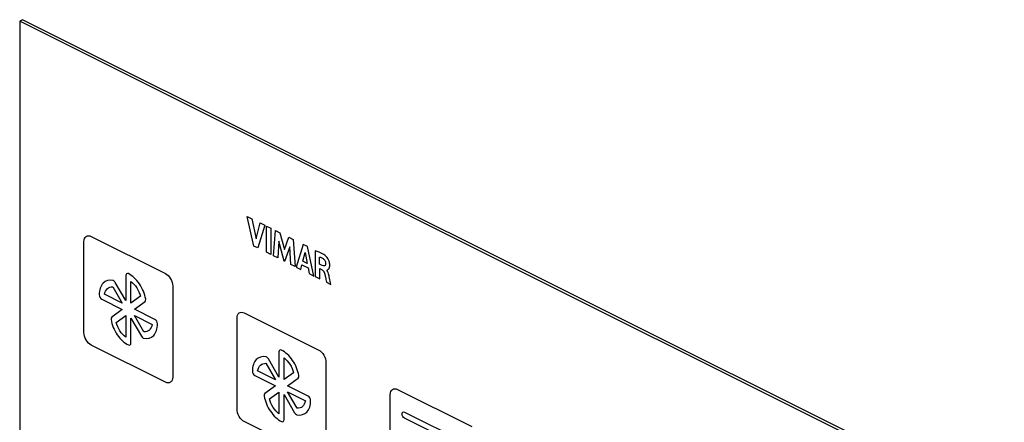
# Model space of a CAD drawing. Units: millimetres. Extents: x -108 to 108, y -161 to 161.
# Drawn here: x -108 to -12, y 121 to 161 of the extents above; entities that cross this region are included whole.
import ezdxf

# ---------------------------------------------------------------- set-up
doc = ezdxf.new("R2010")
doc.units = ezdxf.units.MM
doc.header["$LTSCALE"] = 16.335
doc.layers.get('0').update_dxf_attribs({"linetype": 'CONTINUOUS'})

msp = doc.modelspace()

# ---------------------------------------------------------------- linework, layer by layer
at = {"color": 7, "linetype": 'CONTINUOUS'}
for p, q in [((-108.007, 160.663), (-108.29, 160.522)), ((-108.29, 160.522), (-108.29, 60.068)), ((-12.202, 112.478), (-108.29, 160.522)), ((-11.919, 112.619), (-108.007, 160.663)), ((-85.366, 138.485), (-86.031, 141.387)), ((-86.031, 141.387), (-85.555, 141.149)), ((-85.555, 141.149), (-85.156, 139.181)), ((-85.156, 139.181), (-84.744, 140.743)), ((-84.744, 140.743), (-84.306, 140.525)), ((-84.306, 140.525), (-84.981, 138.292)), ((-84.144, 137.874), (-84.144, 140.443)), ((-84.144, 140.443), (-83.706, 140.225)), ((-83.706, 140.225), (-83.706, 137.655)), ((-83.447, 137.526), (-83.258, 140)), ((-83.258, 140), (-82.82, 139.782)), ((-82.82, 139.782), (-82.387, 138.138)), ((-102.004, 129.995), (-102.004, 138.915)), ((-101.296, 139.428), (-94.013, 135.786)), ((-82.934, 138.947), (-83.028, 137.316)), ((-82.42, 137.012), (-82.934, 138.947)), ((-82.387, 138.138), (-81.949, 139.346)), ((-81.949, 139.346), (-81.516, 139.13)), ((-81.516, 139.13), (-81.32, 136.462)), ((-84.981, 138.292), (-85.366, 138.485)), ((-83.706, 137.655), (-84.144, 137.874)), ((-81.838, 138.392), (-82.359, 136.982)), ((-81.748, 136.676), (-81.838, 138.392)), ((-80.556, 138.65), (-81.214, 136.409)), ((-80.571, 136.998), (-80.353, 137.842)), ((-80.133, 138.438), (-80.556, 138.65)), ((-80.353, 137.842), (-80.152, 136.788)), ((-79.489, 135.547), (-80.133, 138.438)), ((-79.363, 138.022), (-79.363, 135.483)), ((-83.028, 137.316), (-83.447, 137.526)), ((-82.359, 136.982), (-82.42, 137.012)), ((-80.152, 136.788), (-80.571, 136.998)), ((-78.941, 136.699), (-78.941, 137.405)), ((-81.32, 136.462), (-81.748, 136.676)), ((-81.214, 136.409), (-80.781, 136.193)), ((-80.781, 136.193), (-80.66, 136.646)), ((-80.66, 136.646), (-80.064, 136.347)), ((-80.064, 136.347), (-79.951, 135.778)), ((-78.691, 136.574), (-78.941, 136.699)), ((-78.927, 135.265), (-78.927, 136.271)), ((-78.927, 136.271), (-78.692, 136.153)), ((-78.237, 136.12), (-78.237, 136.135)), ((-97.903, 135.596), (-97.903, 133.137)), ((-97.408, 132.889), (-97.408, 135.016)), ((-79.951, 135.778), (-79.489, 135.547)), ((-79.363, 135.483), (-78.927, 135.265)), ((-78.256, 134.93), (-77.835, 134.719)), ((-77.835, 134.719), (-77.984, 135.49)), ((-99.182, 134.487), (-98.252, 132.883)), ((-97.903, 133.137), (-98.936, 134.919)), ((-93.306, 134.566), (-93.306, 125.646)), ((-100.26, 133.281), (-98.252, 132.277)), ((-98.252, 132.883), (-99.988, 133.751)), ((-96.478, 133.563), (-97.408, 132.889)), ((-97.057, 132.286), (-96.024, 133.034)), ((-98.252, 132.277), (-99.286, 131.528)), ((-95.05, 131.282), (-97.057, 132.286)), ((-98.832, 130.999), (-97.903, 131.673)), ((-97.903, 131.673), (-97.903, 129.547)), ((-97.408, 128.966), (-97.408, 131.425)), ((-97.408, 131.425), (-96.374, 129.643)), ((-96.128, 130.076), (-97.057, 131.679)), ((-97.057, 131.679), (-95.321, 130.811)), ((-87.013, 122.5), (-87.013, 131.419)), ((-86.306, 131.932), (-79.022, 128.291)), ((-94.013, 125.134), (-101.296, 128.775)), ((-82.912, 125.641), (-83.945, 127.424)), ((-82.912, 128.101), (-82.912, 125.641)), ((-82.417, 125.394), (-82.417, 127.521)), ((-83.262, 125.388), (-84.998, 126.256)), ((-84.191, 126.991), (-83.262, 125.388)), ((-78.316, 127.071), (-78.316, 118.151)), ((-85.27, 125.785), (-83.262, 124.782)), ((-81.487, 126.068), (-82.417, 125.394)), ((-82.067, 124.79), (-81.034, 125.539)), ((-83.262, 124.782), (-84.295, 124.033)), ((-80.059, 123.786), (-82.067, 124.79)), ((-71.315, 124.437), (-64.032, 120.795)), ((-83.841, 123.504), (-82.912, 124.178)), ((-82.912, 124.178), (-82.912, 122.052)), ((-82.417, 121.471), (-82.417, 123.93)), ((-82.417, 123.93), (-81.384, 122.148)), ((-81.137, 122.581), (-82.067, 124.184)), ((-82.067, 124.184), (-80.331, 123.316)), ((-72.022, 115.005), (-72.022, 123.924)), ((-70.622, 122.205), (-64.725, 119.257)), ((-66.978, 119.78), (-70.622, 121.602)), ((-79.022, 117.638), (-86.306, 121.28))]:
    msp.add_line(p, q, dxfattribs=at)
for points in [[(-102.004, 138.915), (-102.004, 139.136), (-101.853, 139.521), (-101.477, 139.518), (-101.296, 139.428)], [(-98.936, 134.919), (-98.993, 135.017), (-99.09, 135.099), (-99.168, 135.116)], [(-97.655, 135.776), (-97.718, 135.807), (-97.85, 135.808), (-97.903, 135.674), (-97.903, 135.596)], [(-94.013, 135.786), (-93.833, 135.696), (-93.457, 135.323), (-93.306, 134.787), (-93.306, 134.566)], [(-100.508, 133.708), (-100.508, 133.63), (-100.455, 133.443), (-100.323, 133.312), (-100.26, 133.281)], [(-96.024, 133.034), (-95.967, 133.075), (-95.94, 133.181), (-95.959, 133.286)], [(-99.286, 131.528), (-99.343, 131.487), (-99.37, 131.382), (-99.352, 131.276)], [(-101.296, 128.775), (-101.477, 128.865), (-101.853, 129.238), (-102.004, 129.774), (-102.004, 129.995)], [(-82.664, 128.28), (-82.728, 128.312), (-82.859, 128.313), (-82.912, 128.178), (-82.912, 128.101)], [(-83.945, 127.424), (-84.002, 127.522), (-84.099, 127.604), (-84.178, 127.62)], [(-93.306, 125.646), (-93.306, 125.425), (-93.457, 125.04), (-93.833, 125.044), (-94.013, 125.134)], [(-85.517, 126.212), (-85.517, 126.135), (-85.464, 125.947), (-85.333, 125.817), (-85.27, 125.785)], [(-81.034, 125.539), (-80.977, 125.58), (-80.949, 125.685), (-80.968, 125.791)], [(-72.022, 123.924), (-72.022, 124.145), (-71.871, 124.53), (-71.495, 124.527), (-71.315, 124.437)], [(-84.295, 124.033), (-84.352, 123.991), (-84.38, 123.886), (-84.361, 123.781)]]:
    msp.add_open_spline(points, degree=3, dxfattribs=at)
for points, knots in [([(-78.282, 137.455), (-78.383, 137.55), (-78.745, 137.805), (-79.11, 137.942), (-79.363, 138.022)], [0, 0, 0, 0, 0.295988, 1, 1, 1, 1]), ([(-78.941, 137.405), (-78.915, 137.399), (-78.802, 137.361), (-78.685, 137.308), (-78.598, 137.248)], [0, 0, 0, 0, 0.231183, 1, 1, 1, 1]), ([(-78.598, 137.248), (-78.534, 137.207), (-78.404, 137.072), (-78.352, 136.882), (-78.351, 136.803)], [0, 0, 0, 0, 0.50157, 1, 1, 1, 1]), ([(-78.237, 136.135), (-78.212, 136.127), (-78.151, 136.155), (-78.075, 136.201), (-78.01, 136.289), (-77.967, 136.387), (-77.946, 136.493), (-77.939, 136.594), (-77.94, 136.674), (-77.947, 136.751), (-77.96, 136.842), (-77.986, 136.95), (-78.029, 137.071), (-78.092, 137.206), (-78.176, 137.338), (-78.249, 137.424), (-78.282, 137.455)], [0, 0, 0, 0, 0.055771, 0.168463, 0.240259, 0.321202, 0.412392, 0.462698, 0.516735, 0.560316, 0.601472, 0.677591, 0.746987, 0.810628, 0.920229, 1, 1, 1, 1]), ([(-78.692, 136.153), (-78.677, 136.146), (-78.638, 136.123), (-78.587, 136.077), (-78.541, 136.019), (-78.505, 135.96), (-78.479, 135.902), (-78.46, 135.849), (-78.448, 135.809), (-78.438, 135.769), (-78.423, 135.706), (-78.401, 135.608), (-78.372, 135.474), (-78.332, 135.29), (-78.293, 135.108), (-78.265, 134.974), (-78.256, 134.93)], [0, 0, 0, 0, 0.045395, 0.116091, 0.159177, 0.207962, 0.264077, 0.295655, 0.330028, 0.354488, 0.387684, 0.474804, 0.580397, 0.693453, 0.897895, 1, 1, 1, 1]), ([(-78.351, 136.803), (-78.349, 136.69), (-78.412, 136.479), (-78.607, 136.532), (-78.691, 136.574)], [0, 0, 0, 0, 0.522265, 1, 1, 1, 1]), ([(-77.984, 135.49), (-77.995, 135.542), (-78.034, 135.75), (-78.122, 136.007), (-78.237, 136.12)], [0, 0, 0, 0, 0.242531, 1, 1, 1, 1]), ([(-99.168, 135.116), (-99.54, 135.193), (-100.244, 135.007), (-100.508, 134.175), (-100.508, 133.708)], [0, 0, 0, 0, 0.500011, 1, 1, 1, 1]), ([(-95.959, 133.286), (-96.047, 133.785), (-96.486, 134.868), (-97.274, 135.585), (-97.655, 135.776)], [0, 0, 0, 0, 0.500053, 1, 1, 1, 1]), ([(-97.408, 135.016), (-97.2, 134.861), (-96.799, 134.422), (-96.549, 133.844), (-96.478, 133.563)], [0, 0, 0, 0, 0.498618, 1, 1, 1, 1]), ([(-99.988, 133.751), (-99.947, 133.984), (-99.753, 134.379), (-99.383, 134.5), (-99.182, 134.487)], [0, 0, 0, 0, 0.498354, 1, 1, 1, 1]), ([(-99.352, 131.276), (-99.263, 130.777), (-98.824, 129.695), (-98.037, 128.978), (-97.655, 128.787)], [0, 0, 0, 0, 0.500038, 1, 1, 1, 1]), ([(-94.802, 130.855), (-94.802, 130.932), (-94.855, 131.12), (-94.986, 131.25), (-95.05, 131.282)], [0, 0, 0, 0, 0.499685, 1, 1, 1, 1]), ([(-87.013, 131.419), (-87.013, 131.64), (-86.862, 132.026), (-86.486, 132.023), (-86.306, 131.932)], [0, 0, 0, 0, 0.500061, 1, 1, 1, 1]), ([(-97.903, 129.547), (-98.11, 129.702), (-98.511, 130.14), (-98.761, 130.718), (-98.832, 130.999)], [0, 0, 0, 0, 0.498445, 1, 1, 1, 1]), ([(-96.142, 129.447), (-95.771, 129.37), (-95.066, 129.555), (-94.802, 130.388), (-94.802, 130.855)], [0, 0, 0, 0, 0.500038, 1, 1, 1, 1]), ([(-95.321, 130.811), (-95.363, 130.578), (-95.557, 130.183), (-95.927, 130.062), (-96.128, 130.076)], [0, 0, 0, 0, 0.498564, 1, 1, 1, 1]), ([(-96.374, 129.643), (-96.33, 129.566), (-96.243, 129.48), (-96.161, 129.451), (-96.142, 129.447)], [0, 0, 0, 0, 0.76569, 1, 1, 1, 1]), ([(-97.655, 128.787), (-97.592, 128.755), (-97.46, 128.754), (-97.408, 128.889), (-97.408, 128.966)], [0, 0, 0, 0, 0.500315, 1, 1, 1, 1]), ([(-80.968, 125.791), (-81.056, 126.29), (-81.495, 127.373), (-82.283, 128.09), (-82.664, 128.28)], [0, 0, 0, 0, 0.500053, 1, 1, 1, 1]), ([(-79.022, 128.291), (-78.842, 128.201), (-78.466, 127.828), (-78.316, 127.292), (-78.316, 127.071)], [0, 0, 0, 0, 0.499829, 1, 1, 1, 1]), ([(-84.178, 127.62), (-84.549, 127.698), (-85.253, 127.512), (-85.517, 126.68), (-85.517, 126.212)], [0, 0, 0, 0, 0.500011, 1, 1, 1, 1]), ([(-82.417, 127.521), (-82.209, 127.366), (-81.808, 126.927), (-81.558, 126.349), (-81.487, 126.068)], [0, 0, 0, 0, 0.498618, 1, 1, 1, 1]), ([(-84.998, 126.256), (-84.956, 126.489), (-84.762, 126.884), (-84.392, 127.004), (-84.191, 126.991)], [0, 0, 0, 0, 0.498354, 1, 1, 1, 1]), ([(-84.361, 123.781), (-84.272, 123.282), (-83.833, 122.199), (-83.046, 121.482), (-82.664, 121.292)], [0, 0, 0, 0, 0.500038, 1, 1, 1, 1]), ([(-82.912, 122.052), (-83.119, 122.206), (-83.521, 122.645), (-83.77, 123.223), (-83.841, 123.504)], [0, 0, 0, 0, 0.498445, 1, 1, 1, 1]), ([(-81.151, 121.952), (-80.78, 121.874), (-80.075, 122.06), (-79.811, 122.892), (-79.811, 123.359)], [0, 0, 0, 0, 0.500038, 1, 1, 1, 1]), ([(-79.811, 123.359), (-79.811, 123.437), (-79.864, 123.624), (-79.996, 123.755), (-80.059, 123.786)], [0, 0, 0, 0, 0.499685, 1, 1, 1, 1]), ([(-86.306, 121.28), (-86.486, 121.37), (-86.862, 121.743), (-87.013, 122.279), (-87.013, 122.5)], [0, 0, 0, 0, 0.499939, 1, 1, 1, 1]), ([(-80.331, 123.316), (-80.372, 123.083), (-80.566, 122.688), (-80.936, 122.567), (-81.137, 122.581)], [0, 0, 0, 0, 0.498564, 1, 1, 1, 1]), ([(-82.664, 121.292), (-82.601, 121.26), (-82.47, 121.259), (-82.417, 121.394), (-82.417, 121.471)], [0, 0, 0, 0, 0.500315, 1, 1, 1, 1]), ([(-81.384, 122.148), (-81.339, 122.071), (-81.252, 121.985), (-81.17, 121.955), (-81.151, 121.952)], [0, 0, 0, 0, 0.76569, 1, 1, 1, 1]), ([(-70.622, 121.602), (-70.685, 121.634), (-70.783, 121.733), (-70.855, 121.901), (-70.875, 122.03), (-70.855, 122.14), (-70.784, 122.236), (-70.685, 122.237), (-70.622, 122.205)], [0, 0, 0, 0, 0.247664, 0.371477, 0.499725, 0.628335, 0.752306, 1, 1, 1, 1])]:
    msp.add_open_spline(points, degree=3, knots=knots, dxfattribs=at)

doc.saveas('drawing.dxf')
